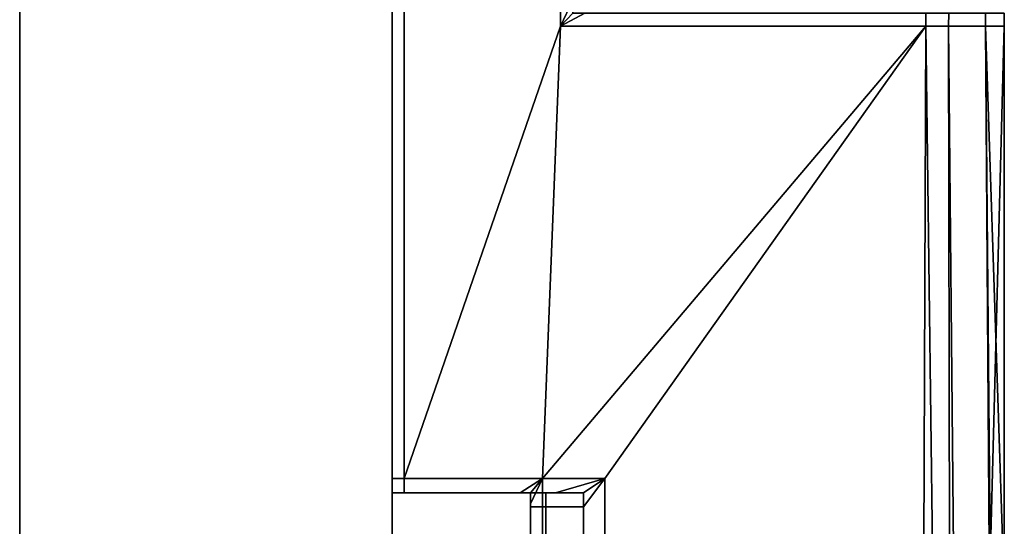
# Model space of a CAD drawing. Extents: x 0 to 0.997, y -0.997 to 0.
# Drawn here: x 0.955 to 0.974, y -0.302 to -0.292 of the extents above; entities that cross this region are included whole.
import ezdxf

# ---------------------------------------------------------------- set-up
doc = ezdxf.new("R2010")
doc.units = 0
for name, color, linetype in [('L16_HINGE', 7, 'CONTINUOUS'), ('L17_HINGE', 7, 'CONTINUOUS'), ('L19_GLASSOUT', 7, 'CONTINUOUS'), ('L20_GLASSIN', 7, 'CONTINUOUS'), ('L21_GLASSRIM', 7, 'CONTINUOUS')]:
    doc.layers.add(name, color=color, linetype=linetype)

msp = doc.modelspace()

# ---------------------------------------------------------------- linework, layer by layer
at = {"layer": 'L16_HINGE', "color": 8}
for points, invisible_edges in [([(0.962, -0.234016, 0.177744), (0.962, -0.30075, 0.177494), (0.962, -0.30075, 0.177744), (0.962, -0.234016, 0.177744)], 9), ([(0.962, -0.30075, 0.177494), (0.962, -0.234016, 0.177744), (0.962, -0.236501, 0.177494), (0.962, -0.30075, 0.177494)], 9), ([(0.962, -0.30075, 0.222244), (0.962, -0.234016, 0.177744), (0.962, -0.30075, 0.177744), (0.962, -0.30075, 0.222244)], 9), ([(0.962, -0.234016, 0.177744), (0.962, -0.30075, 0.222244), (0.962, -0.234016, 0.222244), (0.962, -0.234016, 0.177744)], 13), ([(0.962, -0.30075, 0.222244), (0.962, -0.236501, 0.222494), (0.962, -0.234016, 0.222244), (0.962, -0.30075, 0.222244)], 9), ([(0.96223, -0.23651, 0.177494), (0.962, -0.30075, 0.177494), (0.962, -0.236501, 0.177494), (0.96223, -0.23651, 0.177494)], 9), ([(0.96223, -0.30075, 0.222494), (0.962, -0.236501, 0.222494), (0.962, -0.30075, 0.222494), (0.96223, -0.30075, 0.222494)], 9), ([(0.962, -0.236501, 0.222494), (0.96223, -0.30075, 0.222494), (0.96223, -0.23651, 0.222494), (0.962, -0.236501, 0.222494)], 9), ([(0.962, -0.236501, 0.222494), (0.962, -0.30075, 0.222244), (0.962, -0.30075, 0.222494), (0.962, -0.236501, 0.222494)], 9), ([(0.962, -0.30075, 0.177494), (0.96223, -0.23651, 0.177494), (0.96223, -0.30075, 0.177494), (0.962, -0.30075, 0.177494)], 9), ([(0.965168, -0.236616, 0.177494), (0.96223, -0.30075, 0.177494), (0.96223, -0.23651, 0.177494), (0.965168, -0.236616, 0.177494)], 9), ([(0.965168, -0.292248, 0.222494), (0.96223, -0.23651, 0.222494), (0.96223, -0.30075, 0.222494), (0.965168, -0.292248, 0.222494)], 9), ([(0.96223, -0.23651, 0.222494), (0.965168, -0.292248, 0.222494), (0.965168, -0.236616, 0.222494), (0.96223, -0.23651, 0.222494)], 9), ([(0.96223, -0.30075, 0.177494), (0.965168, -0.236616, 0.177494), (0.965168, -0.292248, 0.177494), (0.96223, -0.30075, 0.177494)], 9), ([(0.965397, -0.291748, 0.222494), (0.965168, -0.236616, 0.222494), (0.965168, -0.292248, 0.222494), (0.965397, -0.291748, 0.222494)], 9), ([(0.965397, -0.236626, 0.177494), (0.965168, -0.292248, 0.177494), (0.965168, -0.236616, 0.177494), (0.965397, -0.236626, 0.177494)], 9), ([(0.965168, -0.292248, 0.177494), (0.965397, -0.236626, 0.177494), (0.965397, -0.291748, 0.177494), (0.965168, -0.292248, 0.177494)], 9), ([(0.965397, -0.291748, 0.222494), (0.965168, -0.292248, 0.222494), (0.965397, -0.291998, 0.222494), (0.965397, -0.291748, 0.222494)], 8), ([(0.965397, -0.291998, 0.177494), (0.965168, -0.292248, 0.177494), (0.965397, -0.291748, 0.177494), (0.965397, -0.291998, 0.177494)], 8), ([(0.965627, -0.291998, 0.222494), (0.965397, -0.291998, 0.222494), (0.965168, -0.292248, 0.222494), (0.965627, -0.291998, 0.222494)], 8), ([(0.965627, -0.291998, 0.177494), (0.965168, -0.292248, 0.177494), (0.965397, -0.291998, 0.177494), (0.965627, -0.291998, 0.177494)], 8), ([(0.972036, -0.292248, 0.222494), (0.965627, -0.291998, 0.222494), (0.965168, -0.292248, 0.222494), (0.972036, -0.292248, 0.222494)], 9), ([(0.965627, -0.291998, 0.177494), (0.972036, -0.292248, 0.177494), (0.965168, -0.292248, 0.177494), (0.965627, -0.291998, 0.177494)], 9), ([(0.965627, -0.291998, 0.222494), (0.972036, -0.292248, 0.222494), (0.972036, -0.291998, 0.222494), (0.965627, -0.291998, 0.222494)], 9), ([(0.972036, -0.292248, 0.177494), (0.965627, -0.291998, 0.177494), (0.972036, -0.291998, 0.177494), (0.972036, -0.292248, 0.177494)], 9), ([(0.972462, -0.292248, 0.222494), (0.972036, -0.291998, 0.222494), (0.972036, -0.292248, 0.222494), (0.972462, -0.292248, 0.222494)], 9), ([(0.972036, -0.291998, 0.222494), (0.972462, -0.292248, 0.222494), (0.972464, -0.291998, 0.222494), (0.972036, -0.291998, 0.222494)], 9), ([(0.972464, -0.291998, 0.177494), (0.972036, -0.292248, 0.177494), (0.972036, -0.291998, 0.177494), (0.972464, -0.291998, 0.177494)], 9), ([(0.972036, -0.292248, 0.177494), (0.972464, -0.291998, 0.177494), (0.972462, -0.292248, 0.177494), (0.972036, -0.292248, 0.177494)], 9), ([(0.972464, -0.291998, 0.177494), (0.973158, -0.292248, 0.177782), (0.972462, -0.292248, 0.177494), (0.972464, -0.291998, 0.177494)], 9), ([(0.973158, -0.292248, 0.222206), (0.972464, -0.291998, 0.222494), (0.972462, -0.292248, 0.222494), (0.973158, -0.292248, 0.222206)], 9), ([(0.973158, -0.292248, 0.177782), (0.972464, -0.291998, 0.177494), (0.973158, -0.291998, 0.177785), (0.973158, -0.292248, 0.177782)], 9), ([(0.972464, -0.291998, 0.222494), (0.973158, -0.292248, 0.222206), (0.973158, -0.291998, 0.222203), (0.972464, -0.291998, 0.222494)], 9), ([(0.973158, -0.291998, 0.177785), (0.97351, -0.292248, 0.178479), (0.973158, -0.292248, 0.177782), (0.973158, -0.291998, 0.177785)], 9), ([(0.97351, -0.292248, 0.178479), (0.973158, -0.291998, 0.177785), (0.97351, -0.291998, 0.178479), (0.97351, -0.292248, 0.178479)], 9), ([(0.97351, -0.291998, 0.221509), (0.973158, -0.292248, 0.222206), (0.97351, -0.292248, 0.221509), (0.97351, -0.291998, 0.221509)], 9), ([(0.973158, -0.292248, 0.222206), (0.97351, -0.291998, 0.221509), (0.973158, -0.291998, 0.222203), (0.973158, -0.292248, 0.222206)], 9), ([(0.97351, -0.291998, 0.221094), (0.97351, -0.292248, 0.221509), (0.97351, -0.292248, 0.221094), (0.97351, -0.291998, 0.221094)], 9), ([(0.97351, -0.292248, 0.221509), (0.97351, -0.291998, 0.221094), (0.97351, -0.291998, 0.221509), (0.97351, -0.292248, 0.221509)], 9), ([(0.97351, -0.291998, 0.178479), (0.97351, -0.292248, 0.178894), (0.97351, -0.292248, 0.178479), (0.97351, -0.291998, 0.178479)], 9), ([(0.97351, -0.292248, 0.178894), (0.97351, -0.291998, 0.178479), (0.97351, -0.291998, 0.178894), (0.97351, -0.292248, 0.178894)], 9), ([(0.97351, -0.291998, 0.178894), (0.97351, -0.292248, 0.221094), (0.97351, -0.292248, 0.178894), (0.97351, -0.291998, 0.178894)], 9), ([(0.97351, -0.292248, 0.221094), (0.97351, -0.291998, 0.178894), (0.97351, -0.291998, 0.221094), (0.97351, -0.292248, 0.221094)], 9), ([(0.966, -0.30075, 0.222494), (0.965168, -0.292248, 0.222494), (0.96223, -0.30075, 0.222494), (0.966, -0.30075, 0.222494)], 9), ([(0.965168, -0.292248, 0.177494), (0.96483, -0.30075, 0.1775), (0.96223, -0.30075, 0.177494), (0.965168, -0.292248, 0.177494)], 8), ([(0.972036, -0.292248, 0.177494), (0.96483, -0.30075, 0.1775), (0.965168, -0.292248, 0.177494), (0.972036, -0.292248, 0.177494)], 8), ([(0.972036, -0.292248, 0.177494), (0.96483, -0.306241, 0.1775), (0.96483, -0.30075, 0.1775), (0.972036, -0.292248, 0.177494)], 9), ([(0.96483, -0.306241, 0.1775), (0.972036, -0.292248, 0.177494), (0.965739, -0.305143, 0.1775), (0.96483, -0.306241, 0.1775)], 11), ([(0.965168, -0.292248, 0.222494), (0.966, -0.30075, 0.222494), (0.972036, -0.292248, 0.222494), (0.965168, -0.292248, 0.222494)], 9), ([(0.965739, -0.305143, 0.1775), (0.972036, -0.292248, 0.177494), (0.966816, -0.304209, 0.1775), (0.965739, -0.305143, 0.1775)], 11), ([(0.966, -0.30075, 0.222494), (0.972188, -0.304029, 0.222494), (0.972036, -0.292248, 0.222494), (0.966, -0.30075, 0.222494)], 9), ([(0.966816, -0.304209, 0.1775), (0.972036, -0.292248, 0.177494), (0.967988, -0.303405, 0.1775), (0.966816, -0.304209, 0.1775)], 11), ([(0.967988, -0.303405, 0.1775), (0.972036, -0.292248, 0.177494), (0.969259, -0.302758, 0.1775), (0.967988, -0.303405, 0.1775)], 11), ([(0.969259, -0.302758, 0.1775), (0.972036, -0.292248, 0.177494), (0.970604, -0.302294, 0.1775), (0.969259, -0.302758, 0.1775)], 11), ([(0.970604, -0.302294, 0.1775), (0.972036, -0.292248, 0.177494), (0.971998, -0.302016, 0.1775), (0.970604, -0.302294, 0.1775)], 9), ([(0.972036, -0.292248, 0.177494), (0.972481, -0.302089, 0.177499), (0.971998, -0.302016, 0.1775), (0.972036, -0.292248, 0.177494)], 9), ([(0.972188, -0.304029, 0.222494), (0.972462, -0.292248, 0.222494), (0.972036, -0.292248, 0.222494), (0.972188, -0.304029, 0.222494)], 9), ([(0.972481, -0.302089, 0.177499), (0.972036, -0.292248, 0.177494), (0.972462, -0.292248, 0.177494), (0.972481, -0.302089, 0.177499)], 9), ([(0.972462, -0.292248, 0.222494), (0.972188, -0.304029, 0.222494), (0.972567, -0.303486, 0.222494), (0.972462, -0.292248, 0.222494)], 9), ([(0.972567, -0.303486, 0.222494), (0.973158, -0.292248, 0.222206), (0.972462, -0.292248, 0.222494), (0.972567, -0.303486, 0.222494)], 9), ([(0.973158, -0.292248, 0.177782), (0.972481, -0.302089, 0.177499), (0.972462, -0.292248, 0.177494), (0.973158, -0.292248, 0.177782)], 9), ([(0.972481, -0.302089, 0.177499), (0.973158, -0.292248, 0.177782), (0.973231, -0.302696, 0.177787), (0.972481, -0.302089, 0.177499)], 9), ([(0.973158, -0.292248, 0.222206), (0.972567, -0.303486, 0.222494), (0.973256, -0.303107, 0.222201), (0.973158, -0.292248, 0.222206)], 9), ([(0.973158, -0.292248, 0.222206), (0.973256, -0.303107, 0.222201), (0.97351, -0.302949, 0.221496), (0.973158, -0.292248, 0.222206)], 8), ([(0.973158, -0.292248, 0.222206), (0.97351, -0.302949, 0.221496), (0.97351, -0.292248, 0.221509), (0.973158, -0.292248, 0.222206)], 8), ([(0.97351, -0.292248, 0.178479), (0.973231, -0.302696, 0.177787), (0.973158, -0.292248, 0.177782), (0.97351, -0.292248, 0.178479)], 8), ([(0.97351, -0.292248, 0.178479), (0.97351, -0.302949, 0.178482), (0.973231, -0.302696, 0.177787), (0.97351, -0.292248, 0.178479)], 8), ([(0.97351, -0.292248, 0.221094), (0.97351, -0.302949, 0.221496), (0.97351, -0.302949, 0.221094), (0.97351, -0.292248, 0.221094)], 9), ([(0.97351, -0.302949, 0.221496), (0.97351, -0.292248, 0.221094), (0.97351, -0.292248, 0.221509), (0.97351, -0.302949, 0.221496)], 9), ([(0.97351, -0.292248, 0.221094), (0.97351, -0.302949, 0.221094), (0.97351, -0.302949, 0.200741), (0.97351, -0.292248, 0.221094)], 8), ([(0.97351, -0.292248, 0.178894), (0.97351, -0.302949, 0.200741), (0.97351, -0.302949, 0.178894), (0.97351, -0.292248, 0.178894)], 8), ([(0.97351, -0.292248, 0.178479), (0.97351, -0.302949, 0.178894), (0.97351, -0.302949, 0.178482), (0.97351, -0.292248, 0.178479)], 9), ([(0.97351, -0.302949, 0.178894), (0.97351, -0.292248, 0.178479), (0.97351, -0.292248, 0.178894), (0.97351, -0.302949, 0.178894)], 9), ([(0.97351, -0.292248, 0.221094), (0.97351, -0.302949, 0.200741), (0.97351, -0.292248, 0.178894), (0.97351, -0.292248, 0.221094)], 8), ([(0.96223, -0.301025, 0.222494), (0.962, -0.30075, 0.222494), (0.962, -0.301025, 0.222494), (0.96223, -0.301025, 0.222494)], 9), ([(0.962, -0.30075, 0.222494), (0.96223, -0.301025, 0.222494), (0.96223, -0.30075, 0.222494), (0.962, -0.30075, 0.222494)], 9), ([(0.962, -0.301025, 0.22225), (0.962, -0.30075, 0.177744), (0.962, -0.301025, 0.17775), (0.962, -0.301025, 0.22225)], 9), ([(0.962, -0.30075, 0.177744), (0.962, -0.301025, 0.22225), (0.962, -0.30075, 0.222244), (0.962, -0.30075, 0.177744)], 9), ([(0.962, -0.30075, 0.177744), (0.962, -0.301025, 0.1775), (0.962, -0.301025, 0.17775), (0.962, -0.30075, 0.177744)], 9), ([(0.962, -0.301025, 0.1775), (0.962, -0.30075, 0.177744), (0.962, -0.30075, 0.177494), (0.962, -0.301025, 0.1775)], 9), ([(0.96223, -0.30075, 0.177494), (0.962, -0.301025, 0.1775), (0.962, -0.30075, 0.177494), (0.96223, -0.30075, 0.177494)], 9), ([(0.962, -0.301025, 0.1775), (0.96223, -0.30075, 0.177494), (0.96223, -0.301025, 0.1775), (0.962, -0.301025, 0.1775)], 9), ([(0.962, -0.30075, 0.222494), (0.962, -0.301025, 0.22225), (0.962, -0.301025, 0.222494), (0.962, -0.30075, 0.222494)], 9), ([(0.962, -0.301025, 0.22225), (0.962, -0.30075, 0.222494), (0.962, -0.30075, 0.222244), (0.962, -0.301025, 0.22225)], 9), ([(0.96483, -0.30075, 0.1775), (0.96223, -0.301025, 0.1775), (0.96223, -0.30075, 0.177494), (0.96483, -0.30075, 0.1775)], 9), ([(0.96223, -0.301025, 0.1775), (0.96483, -0.30075, 0.1775), (0.964408, -0.301025, 0.1775), (0.96223, -0.301025, 0.1775)], 9), ([(0.96507, -0.301025, 0.222494), (0.96223, -0.30075, 0.222494), (0.96223, -0.301025, 0.222494), (0.96507, -0.301025, 0.222494)], 9), ([(0.96223, -0.30075, 0.222494), (0.96507, -0.301025, 0.222494), (0.966, -0.30075, 0.222494), (0.96223, -0.30075, 0.222494)], 9), ([(0.96483, -0.30075, 0.1775), (0.9646, -0.301025, 0.1775), (0.964408, -0.301025, 0.1775), (0.96483, -0.30075, 0.1775)], 8), ([(0.96483, -0.30075, 0.1775), (0.9646, -0.306543, 0.1775), (0.9646, -0.301226, 0.1775), (0.96483, -0.30075, 0.1775)], 9), ([(0.9646, -0.306543, 0.1775), (0.96483, -0.30075, 0.1775), (0.96483, -0.306241, 0.1775), (0.9646, -0.306543, 0.1775)], 9), ([(0.96483, -0.30075, 0.1775), (0.9646, -0.301226, 0.1775), (0.9646, -0.301025, 0.1775), (0.96483, -0.30075, 0.1775)], 8), ([(0.966, -0.30075, 0.222494), (0.96507, -0.301025, 0.222494), (0.9656, -0.301025, 0.222494), (0.966, -0.30075, 0.222494)], 8), ([(0.9656, -0.301288, 0.222494), (0.966, -0.30866, 0.222494), (0.966, -0.30075, 0.222494), (0.9656, -0.301288, 0.222494)], 9), ([(0.966, -0.30075, 0.222494), (0.9656, -0.301025, 0.222494), (0.9656, -0.301288, 0.222494), (0.966, -0.30075, 0.222494)], 8), ([(0.972188, -0.304029, 0.222494), (0.966, -0.30075, 0.222494), (0.966, -0.30866, 0.222494), (0.972188, -0.304029, 0.222494)], 9), ([(0.96223, -0.301025, 0.22225), (0.962, -0.301025, 0.17775), (0.96223, -0.301025, 0.17775), (0.96223, -0.301025, 0.22225)], 9), ([(0.962, -0.301025, 0.17775), (0.96223, -0.301025, 0.22225), (0.962, -0.301025, 0.22225), (0.962, -0.301025, 0.17775)], 9), ([(0.96223, -0.301025, 0.222494), (0.962, -0.301025, 0.22225), (0.96223, -0.301025, 0.22225), (0.96223, -0.301025, 0.222494)], 9), ([(0.962, -0.301025, 0.22225), (0.96223, -0.301025, 0.222494), (0.962, -0.301025, 0.222494), (0.962, -0.301025, 0.22225)], 9), ([(0.96223, -0.301025, 0.17775), (0.962, -0.301025, 0.1775), (0.96223, -0.301025, 0.1775), (0.96223, -0.301025, 0.17775)], 9), ([(0.962, -0.301025, 0.1775), (0.96223, -0.301025, 0.17775), (0.962, -0.301025, 0.17775), (0.962, -0.301025, 0.1775)], 9), ([(0.96507, -0.301025, 0.222494), (0.96223, -0.301025, 0.22225), (0.964636, -0.301025, 0.22223), (0.96507, -0.301025, 0.222494)], 9), ([(0.96223, -0.301025, 0.22225), (0.96507, -0.301025, 0.222494), (0.96223, -0.301025, 0.222494), (0.96223, -0.301025, 0.22225)], 9), ([(0.9644, -0.301025, 0.221579), (0.96223, -0.301025, 0.17775), (0.964408, -0.301025, 0.17775), (0.9644, -0.301025, 0.221579)], 9), ([(0.96223, -0.301025, 0.17775), (0.9644, -0.301025, 0.221579), (0.96223, -0.301025, 0.22225), (0.96223, -0.301025, 0.17775)], 9), ([(0.96223, -0.301025, 0.22225), (0.9644, -0.301025, 0.221579), (0.964636, -0.301025, 0.22223), (0.96223, -0.301025, 0.22225)], 8), ([(0.964408, -0.301025, 0.17775), (0.96223, -0.301025, 0.1775), (0.964408, -0.301025, 0.1775), (0.964408, -0.301025, 0.17775)], 9), ([(0.96223, -0.301025, 0.1775), (0.964408, -0.301025, 0.17775), (0.96223, -0.301025, 0.17775), (0.96223, -0.301025, 0.1775)], 9), ([(0.964408, -0.301025, 0.17775), (0.9646, -0.301025, 0.221094), (0.9644, -0.301025, 0.221579), (0.964408, -0.301025, 0.17775)], 9), ([(0.9644, -0.301025, 0.221579), (0.9646, -0.301025, 0.221094), (0.9646, -0.301025, 0.221494), (0.9644, -0.301025, 0.221579)], 8), ([(0.964893, -0.301025, 0.222201), (0.9644, -0.301025, 0.221579), (0.9646, -0.301025, 0.221494), (0.964893, -0.301025, 0.222201)], 9), ([(0.9644, -0.301025, 0.221579), (0.964893, -0.301025, 0.222201), (0.964636, -0.301025, 0.22223), (0.9644, -0.301025, 0.221579)], 9), ([(0.9646, -0.301025, 0.17775), (0.964408, -0.301025, 0.1775), (0.9646, -0.301025, 0.1775), (0.9646, -0.301025, 0.17775)], 9), ([(0.964408, -0.301025, 0.1775), (0.9646, -0.301025, 0.17775), (0.964408, -0.301025, 0.17775), (0.964408, -0.301025, 0.1775)], 9), ([(0.9646, -0.301025, 0.221094), (0.964408, -0.301025, 0.17775), (0.9646, -0.301025, 0.17775), (0.9646, -0.301025, 0.221094)], 9), ([(0.9646, -0.301025, 0.221094), (0.9646, -0.301226, 0.17775), (0.9646, -0.301288, 0.221094), (0.9646, -0.301025, 0.221094)], 9), ([(0.9646, -0.301226, 0.17775), (0.9646, -0.301025, 0.221094), (0.9646, -0.301025, 0.17775), (0.9646, -0.301226, 0.17775)], 9), ([(0.9646, -0.301025, 0.17775), (0.9646, -0.301226, 0.1775), (0.9646, -0.301226, 0.17775), (0.9646, -0.301025, 0.17775)], 9), ([(0.9646, -0.301226, 0.1775), (0.9646, -0.301025, 0.17775), (0.9646, -0.301025, 0.1775), (0.9646, -0.301226, 0.1775)], 9), ([(0.964893, -0.301025, 0.222201), (0.9646, -0.301288, 0.221494), (0.964893, -0.301288, 0.222201), (0.964893, -0.301025, 0.222201)], 9), ([(0.9646, -0.301288, 0.221494), (0.964893, -0.301025, 0.222201), (0.9646, -0.301025, 0.221494), (0.9646, -0.301288, 0.221494)], 9), ([(0.9646, -0.301025, 0.221494), (0.9646, -0.301288, 0.221094), (0.9646, -0.301288, 0.221494), (0.9646, -0.301025, 0.221494)], 9), ([(0.9646, -0.301288, 0.221094), (0.9646, -0.301025, 0.221494), (0.9646, -0.301025, 0.221094), (0.9646, -0.301288, 0.221094)], 9), ([(0.9656, -0.301025, 0.222494), (0.964636, -0.301025, 0.22223), (0.964893, -0.301025, 0.222201), (0.9656, -0.301025, 0.222494)], 9), ([(0.964636, -0.301025, 0.22223), (0.9656, -0.301025, 0.222494), (0.96507, -0.301025, 0.222494), (0.964636, -0.301025, 0.22223)], 9), ([(0.9656, -0.301288, 0.222494), (0.964893, -0.301025, 0.222201), (0.964893, -0.301288, 0.222201), (0.9656, -0.301288, 0.222494)], 9), ([(0.964893, -0.301025, 0.222201), (0.9656, -0.301288, 0.222494), (0.9656, -0.301025, 0.222494), (0.964893, -0.301025, 0.222201)], 9), ([(0.9646, -0.307257, 0.177755), (0.9646, -0.307802, 0.201363), (0.9646, -0.301226, 0.17775), (0.9646, -0.307257, 0.177755)], 9), ([(0.9646, -0.301226, 0.17775), (0.9646, -0.307802, 0.201363), (0.9646, -0.301288, 0.221094), (0.9646, -0.301226, 0.17775)], 8), ([(0.9646, -0.301226, 0.17775), (0.9646, -0.306543, 0.1775), (0.9646, -0.307257, 0.177755), (0.9646, -0.301226, 0.17775)], 9), ([(0.9646, -0.306543, 0.1775), (0.9646, -0.301226, 0.17775), (0.9646, -0.301226, 0.1775), (0.9646, -0.306543, 0.1775)], 9), ([(0.964893, -0.301288, 0.222201), (0.9646, -0.30866, 0.221494), (0.964893, -0.30866, 0.222201), (0.964893, -0.301288, 0.222201)], 9), ([(0.9646, -0.30866, 0.221494), (0.964893, -0.301288, 0.222201), (0.9646, -0.301288, 0.221494), (0.9646, -0.30866, 0.221494)], 9), ([(0.9646, -0.301288, 0.221494), (0.9646, -0.30866, 0.221094), (0.9646, -0.30866, 0.221494), (0.9646, -0.301288, 0.221494)], 9), ([(0.9646, -0.30866, 0.221094), (0.9646, -0.301288, 0.221494), (0.9646, -0.301288, 0.221094), (0.9646, -0.30866, 0.221094)], 9), ([(0.9646, -0.307802, 0.201363), (0.9646, -0.30866, 0.221094), (0.9646, -0.301288, 0.221094), (0.9646, -0.307802, 0.201363)], 9), ([(0.9656, -0.30866, 0.222494), (0.964893, -0.301288, 0.222201), (0.964893, -0.30866, 0.222201), (0.9656, -0.30866, 0.222494)], 9), ([(0.964893, -0.301288, 0.222201), (0.9656, -0.30866, 0.222494), (0.9656, -0.301288, 0.222494), (0.964893, -0.301288, 0.222201)], 9), ([(0.966, -0.30866, 0.222494), (0.9656, -0.301288, 0.222494), (0.9656, -0.30866, 0.222494), (0.966, -0.30866, 0.222494)], 9)]:
    msp.add_3dface(points, dxfattribs=dict(at, invisible_edges=invisible_edges))
at = {"layer": 'L17_HINGE', "color": 8}
for points, invisible_edges in [([(0.962, -0.234016, 1.777744), (0.962, -0.30075, 1.777494), (0.962, -0.30075, 1.777744), (0.962, -0.234016, 1.777744)], 9), ([(0.962, -0.30075, 1.777494), (0.962, -0.234016, 1.777744), (0.962, -0.236501, 1.777494), (0.962, -0.30075, 1.777494)], 9), ([(0.962, -0.30075, 1.822244), (0.962, -0.234016, 1.777744), (0.962, -0.30075, 1.777744), (0.962, -0.30075, 1.822244)], 9), ([(0.962, -0.234016, 1.777744), (0.962, -0.30075, 1.822244), (0.962, -0.234016, 1.822244), (0.962, -0.234016, 1.777744)], 13), ([(0.962, -0.30075, 1.822244), (0.962, -0.236501, 1.822494), (0.962, -0.234016, 1.822244), (0.962, -0.30075, 1.822244)], 9), ([(0.96223, -0.23651, 1.777494), (0.962, -0.30075, 1.777494), (0.962, -0.236501, 1.777494), (0.96223, -0.23651, 1.777494)], 9), ([(0.96223, -0.30075, 1.822494), (0.962, -0.236501, 1.822494), (0.962, -0.30075, 1.822494), (0.96223, -0.30075, 1.822494)], 9), ([(0.962, -0.236501, 1.822494), (0.96223, -0.30075, 1.822494), (0.96223, -0.23651, 1.822494), (0.962, -0.236501, 1.822494)], 9), ([(0.962, -0.236501, 1.822494), (0.962, -0.30075, 1.822244), (0.962, -0.30075, 1.822494), (0.962, -0.236501, 1.822494)], 9), ([(0.962, -0.30075, 1.777494), (0.96223, -0.23651, 1.777494), (0.96223, -0.30075, 1.777494), (0.962, -0.30075, 1.777494)], 9), ([(0.965168, -0.236616, 1.777494), (0.96223, -0.30075, 1.777494), (0.96223, -0.23651, 1.777494), (0.965168, -0.236616, 1.777494)], 9), ([(0.965168, -0.292248, 1.822494), (0.96223, -0.23651, 1.822494), (0.96223, -0.30075, 1.822494), (0.965168, -0.292248, 1.822494)], 9), ([(0.96223, -0.23651, 1.822494), (0.965168, -0.292248, 1.822494), (0.965168, -0.236616, 1.822494), (0.96223, -0.23651, 1.822494)], 9), ([(0.96223, -0.30075, 1.777494), (0.965168, -0.236616, 1.777494), (0.965168, -0.292248, 1.777494), (0.96223, -0.30075, 1.777494)], 9), ([(0.965397, -0.291748, 1.822494), (0.965168, -0.236616, 1.822494), (0.965168, -0.292248, 1.822494), (0.965397, -0.291748, 1.822494)], 9), ([(0.965397, -0.236626, 1.777494), (0.965168, -0.292248, 1.777494), (0.965168, -0.236616, 1.777494), (0.965397, -0.236626, 1.777494)], 9), ([(0.965168, -0.292248, 1.777494), (0.965397, -0.236626, 1.777494), (0.965397, -0.291748, 1.777494), (0.965168, -0.292248, 1.777494)], 9), ([(0.965397, -0.291748, 1.822494), (0.965168, -0.292248, 1.822494), (0.965397, -0.291998, 1.822494), (0.965397, -0.291748, 1.822494)], 8), ([(0.965397, -0.291998, 1.777494), (0.965168, -0.292248, 1.777494), (0.965397, -0.291748, 1.777494), (0.965397, -0.291998, 1.777494)], 8), ([(0.965627, -0.291998, 1.822494), (0.965397, -0.291998, 1.822494), (0.965168, -0.292248, 1.822494), (0.965627, -0.291998, 1.822494)], 8), ([(0.965627, -0.291998, 1.777494), (0.965168, -0.292248, 1.777494), (0.965397, -0.291998, 1.777494), (0.965627, -0.291998, 1.777494)], 8), ([(0.972036, -0.292248, 1.822494), (0.965627, -0.291998, 1.822494), (0.965168, -0.292248, 1.822494), (0.972036, -0.292248, 1.822494)], 9), ([(0.965627, -0.291998, 1.777494), (0.972036, -0.292248, 1.777494), (0.965168, -0.292248, 1.777494), (0.965627, -0.291998, 1.777494)], 9), ([(0.965627, -0.291998, 1.822494), (0.972036, -0.292248, 1.822494), (0.972036, -0.291998, 1.822494), (0.965627, -0.291998, 1.822494)], 9), ([(0.972036, -0.292248, 1.777494), (0.965627, -0.291998, 1.777494), (0.972036, -0.291998, 1.777494), (0.972036, -0.292248, 1.777494)], 9), ([(0.972462, -0.292248, 1.822494), (0.972036, -0.291998, 1.822494), (0.972036, -0.292248, 1.822494), (0.972462, -0.292248, 1.822494)], 9), ([(0.972036, -0.291998, 1.822494), (0.972462, -0.292248, 1.822494), (0.972464, -0.291998, 1.822494), (0.972036, -0.291998, 1.822494)], 9), ([(0.972464, -0.291998, 1.777494), (0.972036, -0.292248, 1.777494), (0.972036, -0.291998, 1.777494), (0.972464, -0.291998, 1.777494)], 9), ([(0.972036, -0.292248, 1.777494), (0.972464, -0.291998, 1.777494), (0.972462, -0.292248, 1.777494), (0.972036, -0.292248, 1.777494)], 9), ([(0.972464, -0.291998, 1.777494), (0.973158, -0.292248, 1.777782), (0.972462, -0.292248, 1.777494), (0.972464, -0.291998, 1.777494)], 9), ([(0.973158, -0.292248, 1.822206), (0.972464, -0.291998, 1.822494), (0.972462, -0.292248, 1.822494), (0.973158, -0.292248, 1.822206)], 9), ([(0.973158, -0.292248, 1.777782), (0.972464, -0.291998, 1.777494), (0.973158, -0.291998, 1.777785), (0.973158, -0.292248, 1.777782)], 9), ([(0.972464, -0.291998, 1.822494), (0.973158, -0.292248, 1.822206), (0.973158, -0.291998, 1.822203), (0.972464, -0.291998, 1.822494)], 9), ([(0.973158, -0.291998, 1.777785), (0.97351, -0.292248, 1.778479), (0.973158, -0.292248, 1.777782), (0.973158, -0.291998, 1.777785)], 9), ([(0.97351, -0.292248, 1.778479), (0.973158, -0.291998, 1.777785), (0.97351, -0.291998, 1.778479), (0.97351, -0.292248, 1.778479)], 9), ([(0.97351, -0.291998, 1.821509), (0.973158, -0.292248, 1.822206), (0.97351, -0.292248, 1.821509), (0.97351, -0.291998, 1.821509)], 9), ([(0.973158, -0.292248, 1.822206), (0.97351, -0.291998, 1.821509), (0.973158, -0.291998, 1.822203), (0.973158, -0.292248, 1.822206)], 9), ([(0.97351, -0.291998, 1.821094), (0.97351, -0.292248, 1.821509), (0.97351, -0.292248, 1.821094), (0.97351, -0.291998, 1.821094)], 9), ([(0.97351, -0.292248, 1.821509), (0.97351, -0.291998, 1.821094), (0.97351, -0.291998, 1.821509), (0.97351, -0.292248, 1.821509)], 9), ([(0.97351, -0.291998, 1.778479), (0.97351, -0.292248, 1.778894), (0.97351, -0.292248, 1.778479), (0.97351, -0.291998, 1.778479)], 9), ([(0.97351, -0.292248, 1.778894), (0.97351, -0.291998, 1.778479), (0.97351, -0.291998, 1.778894), (0.97351, -0.292248, 1.778894)], 9), ([(0.97351, -0.291998, 1.778894), (0.97351, -0.292248, 1.821094), (0.97351, -0.292248, 1.778894), (0.97351, -0.291998, 1.778894)], 9), ([(0.97351, -0.292248, 1.821094), (0.97351, -0.291998, 1.778894), (0.97351, -0.291998, 1.821094), (0.97351, -0.292248, 1.821094)], 9), ([(0.966, -0.30075, 1.822494), (0.965168, -0.292248, 1.822494), (0.96223, -0.30075, 1.822494), (0.966, -0.30075, 1.822494)], 9), ([(0.965168, -0.292248, 1.777494), (0.96483, -0.30075, 1.7775), (0.96223, -0.30075, 1.777494), (0.965168, -0.292248, 1.777494)], 8), ([(0.972036, -0.292248, 1.777494), (0.96483, -0.30075, 1.7775), (0.965168, -0.292248, 1.777494), (0.972036, -0.292248, 1.777494)], 8), ([(0.972036, -0.292248, 1.777494), (0.96483, -0.306241, 1.7775), (0.96483, -0.30075, 1.7775), (0.972036, -0.292248, 1.777494)], 9), ([(0.96483, -0.306241, 1.7775), (0.972036, -0.292248, 1.777494), (0.965739, -0.305143, 1.7775), (0.96483, -0.306241, 1.7775)], 11), ([(0.965168, -0.292248, 1.822494), (0.966, -0.30075, 1.822494), (0.972036, -0.292248, 1.822494), (0.965168, -0.292248, 1.822494)], 9), ([(0.965739, -0.305143, 1.7775), (0.972036, -0.292248, 1.777494), (0.966816, -0.304209, 1.7775), (0.965739, -0.305143, 1.7775)], 11), ([(0.966, -0.30075, 1.822494), (0.972188, -0.304029, 1.822494), (0.972036, -0.292248, 1.822494), (0.966, -0.30075, 1.822494)], 9), ([(0.966816, -0.304209, 1.7775), (0.972036, -0.292248, 1.777494), (0.967988, -0.303405, 1.7775), (0.966816, -0.304209, 1.7775)], 11), ([(0.967988, -0.303405, 1.7775), (0.972036, -0.292248, 1.777494), (0.969259, -0.302758, 1.7775), (0.967988, -0.303405, 1.7775)], 11), ([(0.969259, -0.302758, 1.7775), (0.972036, -0.292248, 1.777494), (0.970604, -0.302294, 1.7775), (0.969259, -0.302758, 1.7775)], 11), ([(0.970604, -0.302294, 1.7775), (0.972036, -0.292248, 1.777494), (0.971998, -0.302016, 1.7775), (0.970604, -0.302294, 1.7775)], 9), ([(0.972036, -0.292248, 1.777494), (0.972481, -0.302089, 1.777499), (0.971998, -0.302016, 1.7775), (0.972036, -0.292248, 1.777494)], 9), ([(0.972188, -0.304029, 1.822494), (0.972462, -0.292248, 1.822494), (0.972036, -0.292248, 1.822494), (0.972188, -0.304029, 1.822494)], 9), ([(0.972481, -0.302089, 1.777499), (0.972036, -0.292248, 1.777494), (0.972462, -0.292248, 1.777494), (0.972481, -0.302089, 1.777499)], 9), ([(0.972462, -0.292248, 1.822494), (0.972188, -0.304029, 1.822494), (0.972567, -0.303486, 1.822494), (0.972462, -0.292248, 1.822494)], 9), ([(0.972567, -0.303486, 1.822494), (0.973158, -0.292248, 1.822206), (0.972462, -0.292248, 1.822494), (0.972567, -0.303486, 1.822494)], 9), ([(0.973158, -0.292248, 1.777782), (0.972481, -0.302089, 1.777499), (0.972462, -0.292248, 1.777494), (0.973158, -0.292248, 1.777782)], 9), ([(0.972481, -0.302089, 1.777499), (0.973158, -0.292248, 1.777782), (0.973231, -0.302696, 1.777787), (0.972481, -0.302089, 1.777499)], 9), ([(0.973158, -0.292248, 1.822206), (0.972567, -0.303486, 1.822494), (0.973256, -0.303107, 1.822201), (0.973158, -0.292248, 1.822206)], 9), ([(0.973158, -0.292248, 1.822206), (0.973256, -0.303107, 1.822201), (0.97351, -0.302949, 1.821496), (0.973158, -0.292248, 1.822206)], 8), ([(0.973158, -0.292248, 1.822206), (0.97351, -0.302949, 1.821496), (0.97351, -0.292248, 1.821509), (0.973158, -0.292248, 1.822206)], 8), ([(0.97351, -0.292248, 1.778479), (0.973231, -0.302696, 1.777787), (0.973158, -0.292248, 1.777782), (0.97351, -0.292248, 1.778479)], 8), ([(0.97351, -0.292248, 1.778479), (0.97351, -0.302949, 1.778482), (0.973231, -0.302696, 1.777787), (0.97351, -0.292248, 1.778479)], 8), ([(0.97351, -0.292248, 1.821094), (0.97351, -0.302949, 1.821496), (0.97351, -0.302949, 1.821094), (0.97351, -0.292248, 1.821094)], 9), ([(0.97351, -0.302949, 1.821496), (0.97351, -0.292248, 1.821094), (0.97351, -0.292248, 1.821509), (0.97351, -0.302949, 1.821496)], 9), ([(0.97351, -0.292248, 1.821094), (0.97351, -0.302949, 1.821094), (0.97351, -0.302949, 1.800741), (0.97351, -0.292248, 1.821094)], 8), ([(0.97351, -0.292248, 1.778894), (0.97351, -0.302949, 1.800741), (0.97351, -0.302949, 1.778894), (0.97351, -0.292248, 1.778894)], 8), ([(0.97351, -0.292248, 1.778479), (0.97351, -0.302949, 1.778894), (0.97351, -0.302949, 1.778482), (0.97351, -0.292248, 1.778479)], 9), ([(0.97351, -0.302949, 1.778894), (0.97351, -0.292248, 1.778479), (0.97351, -0.292248, 1.778894), (0.97351, -0.302949, 1.778894)], 9), ([(0.97351, -0.292248, 1.821094), (0.97351, -0.302949, 1.800741), (0.97351, -0.292248, 1.778894), (0.97351, -0.292248, 1.821094)], 8), ([(0.96223, -0.301025, 1.822494), (0.962, -0.30075, 1.822494), (0.962, -0.301025, 1.822494), (0.96223, -0.301025, 1.822494)], 9), ([(0.962, -0.30075, 1.822494), (0.96223, -0.301025, 1.822494), (0.96223, -0.30075, 1.822494), (0.962, -0.30075, 1.822494)], 9), ([(0.962, -0.301025, 1.82225), (0.962, -0.30075, 1.777744), (0.962, -0.301025, 1.77775), (0.962, -0.301025, 1.82225)], 9), ([(0.962, -0.30075, 1.777744), (0.962, -0.301025, 1.82225), (0.962, -0.30075, 1.822244), (0.962, -0.30075, 1.777744)], 9), ([(0.962, -0.30075, 1.777744), (0.962, -0.301025, 1.7775), (0.962, -0.301025, 1.77775), (0.962, -0.30075, 1.777744)], 9), ([(0.962, -0.301025, 1.7775), (0.962, -0.30075, 1.777744), (0.962, -0.30075, 1.777494), (0.962, -0.301025, 1.7775)], 9), ([(0.96223, -0.30075, 1.777494), (0.962, -0.301025, 1.7775), (0.962, -0.30075, 1.777494), (0.96223, -0.30075, 1.777494)], 9), ([(0.962, -0.301025, 1.7775), (0.96223, -0.30075, 1.777494), (0.96223, -0.301025, 1.7775), (0.962, -0.301025, 1.7775)], 9), ([(0.962, -0.30075, 1.822494), (0.962, -0.301025, 1.82225), (0.962, -0.301025, 1.822494), (0.962, -0.30075, 1.822494)], 9), ([(0.962, -0.301025, 1.82225), (0.962, -0.30075, 1.822494), (0.962, -0.30075, 1.822244), (0.962, -0.301025, 1.82225)], 9), ([(0.96483, -0.30075, 1.7775), (0.96223, -0.301025, 1.7775), (0.96223, -0.30075, 1.777494), (0.96483, -0.30075, 1.7775)], 9), ([(0.96223, -0.301025, 1.7775), (0.96483, -0.30075, 1.7775), (0.964408, -0.301025, 1.7775), (0.96223, -0.301025, 1.7775)], 9), ([(0.96507, -0.301025, 1.822494), (0.96223, -0.30075, 1.822494), (0.96223, -0.301025, 1.822494), (0.96507, -0.301025, 1.822494)], 9), ([(0.96223, -0.30075, 1.822494), (0.96507, -0.301025, 1.822494), (0.966, -0.30075, 1.822494), (0.96223, -0.30075, 1.822494)], 9), ([(0.96483, -0.30075, 1.7775), (0.9646, -0.301025, 1.7775), (0.964408, -0.301025, 1.7775), (0.96483, -0.30075, 1.7775)], 8), ([(0.96483, -0.30075, 1.7775), (0.9646, -0.306543, 1.7775), (0.9646, -0.301226, 1.7775), (0.96483, -0.30075, 1.7775)], 9), ([(0.9646, -0.306543, 1.7775), (0.96483, -0.30075, 1.7775), (0.96483, -0.306241, 1.7775), (0.9646, -0.306543, 1.7775)], 9), ([(0.96483, -0.30075, 1.7775), (0.9646, -0.301226, 1.7775), (0.9646, -0.301025, 1.7775), (0.96483, -0.30075, 1.7775)], 8), ([(0.966, -0.30075, 1.822494), (0.96507, -0.301025, 1.822494), (0.9656, -0.301025, 1.822494), (0.966, -0.30075, 1.822494)], 8), ([(0.9656, -0.301288, 1.822494), (0.966, -0.30866, 1.822494), (0.966, -0.30075, 1.822494), (0.9656, -0.301288, 1.822494)], 9), ([(0.966, -0.30075, 1.822494), (0.9656, -0.301025, 1.822494), (0.9656, -0.301288, 1.822494), (0.966, -0.30075, 1.822494)], 8), ([(0.972188, -0.304029, 1.822494), (0.966, -0.30075, 1.822494), (0.966, -0.30866, 1.822494), (0.972188, -0.304029, 1.822494)], 9), ([(0.96223, -0.301025, 1.82225), (0.962, -0.301025, 1.77775), (0.96223, -0.301025, 1.77775), (0.96223, -0.301025, 1.82225)], 9), ([(0.962, -0.301025, 1.77775), (0.96223, -0.301025, 1.82225), (0.962, -0.301025, 1.82225), (0.962, -0.301025, 1.77775)], 9), ([(0.96223, -0.301025, 1.822494), (0.962, -0.301025, 1.82225), (0.96223, -0.301025, 1.82225), (0.96223, -0.301025, 1.822494)], 9), ([(0.962, -0.301025, 1.82225), (0.96223, -0.301025, 1.822494), (0.962, -0.301025, 1.822494), (0.962, -0.301025, 1.82225)], 9), ([(0.96223, -0.301025, 1.77775), (0.962, -0.301025, 1.7775), (0.96223, -0.301025, 1.7775), (0.96223, -0.301025, 1.77775)], 9), ([(0.962, -0.301025, 1.7775), (0.96223, -0.301025, 1.77775), (0.962, -0.301025, 1.77775), (0.962, -0.301025, 1.7775)], 9), ([(0.96507, -0.301025, 1.822494), (0.96223, -0.301025, 1.82225), (0.964636, -0.301025, 1.82223), (0.96507, -0.301025, 1.822494)], 9), ([(0.96223, -0.301025, 1.82225), (0.96507, -0.301025, 1.822494), (0.96223, -0.301025, 1.822494), (0.96223, -0.301025, 1.82225)], 9), ([(0.9644, -0.301025, 1.821579), (0.96223, -0.301025, 1.77775), (0.964408, -0.301025, 1.77775), (0.9644, -0.301025, 1.821579)], 9), ([(0.96223, -0.301025, 1.77775), (0.9644, -0.301025, 1.821579), (0.96223, -0.301025, 1.82225), (0.96223, -0.301025, 1.77775)], 9), ([(0.96223, -0.301025, 1.82225), (0.9644, -0.301025, 1.821579), (0.964636, -0.301025, 1.82223), (0.96223, -0.301025, 1.82225)], 8), ([(0.964408, -0.301025, 1.77775), (0.96223, -0.301025, 1.7775), (0.964408, -0.301025, 1.7775), (0.964408, -0.301025, 1.77775)], 9), ([(0.96223, -0.301025, 1.7775), (0.964408, -0.301025, 1.77775), (0.96223, -0.301025, 1.77775), (0.96223, -0.301025, 1.7775)], 9), ([(0.964408, -0.301025, 1.77775), (0.9646, -0.301025, 1.821094), (0.9644, -0.301025, 1.821579), (0.964408, -0.301025, 1.77775)], 9), ([(0.9644, -0.301025, 1.821579), (0.9646, -0.301025, 1.821094), (0.9646, -0.301025, 1.821494), (0.9644, -0.301025, 1.821579)], 8), ([(0.964893, -0.301025, 1.822201), (0.9644, -0.301025, 1.821579), (0.9646, -0.301025, 1.821494), (0.964893, -0.301025, 1.822201)], 9), ([(0.9644, -0.301025, 1.821579), (0.964893, -0.301025, 1.822201), (0.964636, -0.301025, 1.82223), (0.9644, -0.301025, 1.821579)], 9), ([(0.9646, -0.301025, 1.77775), (0.964408, -0.301025, 1.7775), (0.9646, -0.301025, 1.7775), (0.9646, -0.301025, 1.77775)], 9), ([(0.964408, -0.301025, 1.7775), (0.9646, -0.301025, 1.77775), (0.964408, -0.301025, 1.77775), (0.964408, -0.301025, 1.7775)], 9), ([(0.9646, -0.301025, 1.821094), (0.964408, -0.301025, 1.77775), (0.9646, -0.301025, 1.77775), (0.9646, -0.301025, 1.821094)], 9), ([(0.9646, -0.301025, 1.821094), (0.9646, -0.301226, 1.77775), (0.9646, -0.301288, 1.821094), (0.9646, -0.301025, 1.821094)], 9), ([(0.9646, -0.301226, 1.77775), (0.9646, -0.301025, 1.821094), (0.9646, -0.301025, 1.77775), (0.9646, -0.301226, 1.77775)], 9), ([(0.9646, -0.301025, 1.77775), (0.9646, -0.301226, 1.7775), (0.9646, -0.301226, 1.77775), (0.9646, -0.301025, 1.77775)], 9), ([(0.9646, -0.301226, 1.7775), (0.9646, -0.301025, 1.77775), (0.9646, -0.301025, 1.7775), (0.9646, -0.301226, 1.7775)], 9), ([(0.964893, -0.301025, 1.822201), (0.9646, -0.301288, 1.821494), (0.964893, -0.301288, 1.822201), (0.964893, -0.301025, 1.822201)], 9), ([(0.9646, -0.301288, 1.821494), (0.964893, -0.301025, 1.822201), (0.9646, -0.301025, 1.821494), (0.9646, -0.301288, 1.821494)], 9), ([(0.9646, -0.301025, 1.821494), (0.9646, -0.301288, 1.821094), (0.9646, -0.301288, 1.821494), (0.9646, -0.301025, 1.821494)], 9), ([(0.9646, -0.301288, 1.821094), (0.9646, -0.301025, 1.821494), (0.9646, -0.301025, 1.821094), (0.9646, -0.301288, 1.821094)], 9), ([(0.9656, -0.301025, 1.822494), (0.964636, -0.301025, 1.82223), (0.964893, -0.301025, 1.822201), (0.9656, -0.301025, 1.822494)], 9), ([(0.964636, -0.301025, 1.82223), (0.9656, -0.301025, 1.822494), (0.96507, -0.301025, 1.822494), (0.964636, -0.301025, 1.82223)], 9), ([(0.9656, -0.301288, 1.822494), (0.964893, -0.301025, 1.822201), (0.964893, -0.301288, 1.822201), (0.9656, -0.301288, 1.822494)], 9), ([(0.964893, -0.301025, 1.822201), (0.9656, -0.301288, 1.822494), (0.9656, -0.301025, 1.822494), (0.964893, -0.301025, 1.822201)], 9), ([(0.9646, -0.307257, 1.777755), (0.9646, -0.307802, 1.801363), (0.9646, -0.301226, 1.77775), (0.9646, -0.307257, 1.777755)], 9), ([(0.9646, -0.301226, 1.77775), (0.9646, -0.307802, 1.801363), (0.9646, -0.301288, 1.821094), (0.9646, -0.301226, 1.77775)], 8), ([(0.9646, -0.301226, 1.77775), (0.9646, -0.306543, 1.7775), (0.9646, -0.307257, 1.777755), (0.9646, -0.301226, 1.77775)], 9), ([(0.9646, -0.306543, 1.7775), (0.9646, -0.301226, 1.77775), (0.9646, -0.301226, 1.7775), (0.9646, -0.306543, 1.7775)], 9), ([(0.964893, -0.301288, 1.822201), (0.9646, -0.30866, 1.821494), (0.964893, -0.30866, 1.822201), (0.964893, -0.301288, 1.822201)], 9), ([(0.9646, -0.30866, 1.821494), (0.964893, -0.301288, 1.822201), (0.9646, -0.301288, 1.821494), (0.9646, -0.30866, 1.821494)], 9), ([(0.9646, -0.301288, 1.821494), (0.9646, -0.30866, 1.821094), (0.9646, -0.30866, 1.821494), (0.9646, -0.301288, 1.821494)], 9), ([(0.9646, -0.30866, 1.821094), (0.9646, -0.301288, 1.821494), (0.9646, -0.301288, 1.821094), (0.9646, -0.30866, 1.821094)], 9), ([(0.9646, -0.307802, 1.801363), (0.9646, -0.30866, 1.821094), (0.9646, -0.301288, 1.821094), (0.9646, -0.307802, 1.801363)], 9), ([(0.9656, -0.30866, 1.822494), (0.964893, -0.301288, 1.822201), (0.964893, -0.30866, 1.822201), (0.9656, -0.30866, 1.822494)], 9), ([(0.964893, -0.301288, 1.822201), (0.9656, -0.30866, 1.822494), (0.9656, -0.301288, 1.822494), (0.964893, -0.301288, 1.822201)], 9), ([(0.966, -0.30866, 1.822494), (0.9656, -0.301288, 1.822494), (0.9656, -0.30866, 1.822494), (0.966, -0.30866, 1.822494)], 9)]:
    msp.add_3dface(points, dxfattribs=dict(at, invisible_edges=invisible_edges))
at = {"layer": 'L19_GLASSOUT', "color": 8, "invisible_edges": 9}
for points in [[(0.962, -0.309), (0.962, -0.055, 2), (0.962, -0.309, 2), (0.962, -0.309)], [(0.962, -0.055, 2), (0.962, -0.309), (0.962, -0.055), (0.962, -0.055, 2)]]:
    msp.add_3dface(points, dxfattribs=at)
at = {"layer": 'L20_GLASSIN', "color": 8, "invisible_edges": 9}
for points in [[(0.955, -0.309, 2), (0.955, -0.055), (0.955, -0.309), (0.955, -0.309, 2)], [(0.955, -0.055), (0.955, -0.309, 2), (0.955, -0.055, 2), (0.955, -0.055)]]:
    msp.add_3dface(points, dxfattribs=at)
at = {"layer": 'L21_GLASSRIM', "color": 8, "invisible_edges": 9}
for points in [[(0.962, -0.309, 2), (0.955, -0.055, 2), (0.955, -0.309, 2), (0.962, -0.309, 2)], [(0.955, -0.055, 2), (0.962, -0.309, 2), (0.962, -0.055, 2), (0.955, -0.055, 2)], [(0.955, -0.055), (0.962, -0.309), (0.955, -0.309), (0.955, -0.055)], [(0.962, -0.309), (0.955, -0.055), (0.962, -0.055), (0.962, -0.309)]]:
    msp.add_3dface(points, dxfattribs=at)

doc.saveas('drawing.dxf')
